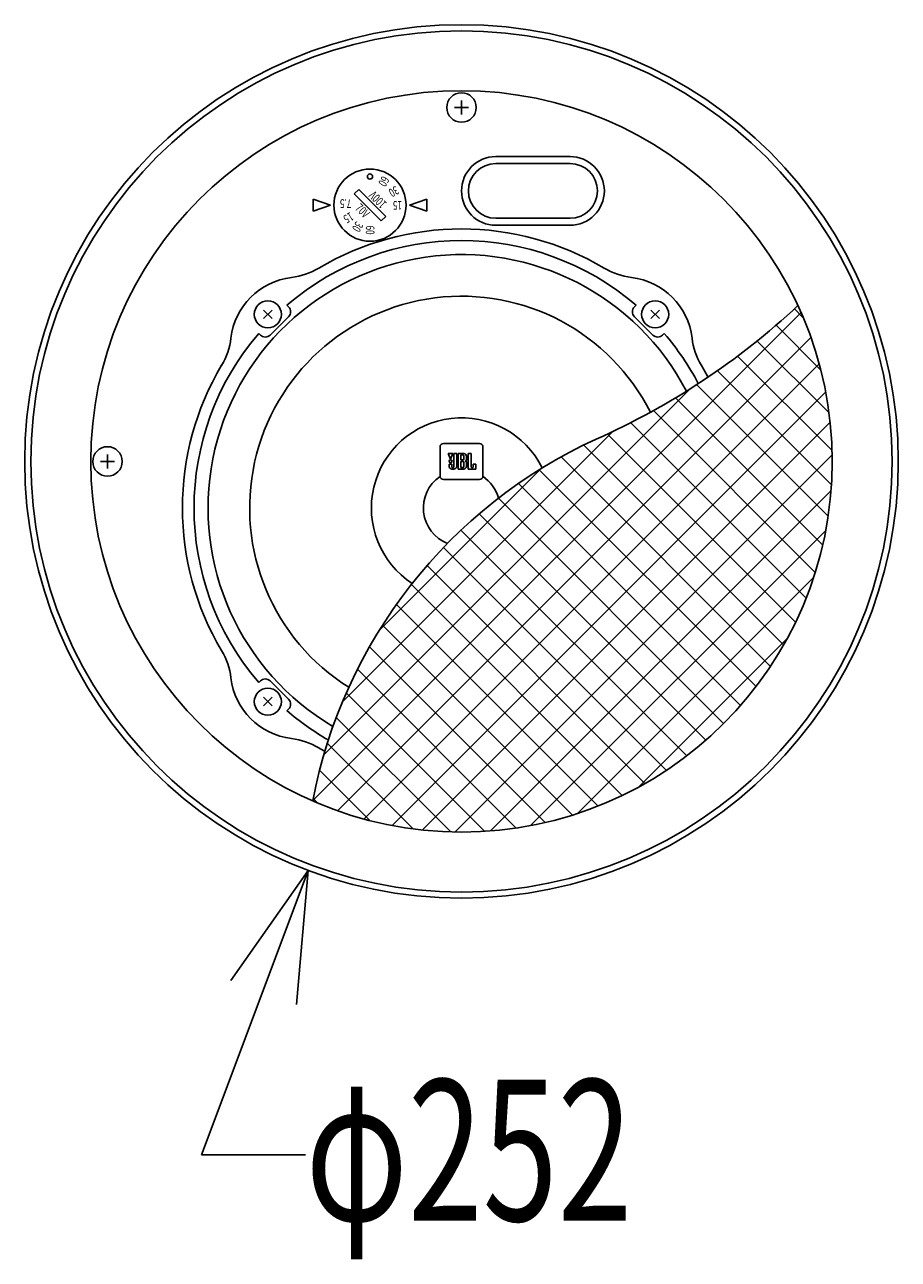
# Model space of a CAD drawing. Extents: x -1250 to 1450, y -1874 to 2139.
# Drawn here: x -876 to -624, y -1330 to -974 of the extents above; entities that cross this region are included whole.
import ezdxf
from ezdxf.enums import TextEntityAlignment as Align

# ---------------------------------------------------------------- set-up
doc = ezdxf.new("R2010")
doc.units = 0
doc.header["$LTSCALE"] = 76.2
doc.header["$MEASUREMENT"] = 0
doc.layers.add('DATA', color=7, linetype='CONTINUOUS')
doc.layers.add('DIMNSIONS', color=7, linetype='CONTINUOUS')
doc.styles.get("Standard").update_dxf_attribs({"font": 'txt', "bigfont": 'BIGFONT.SHX'})

msp = doc.modelspace()

# ---------------------------------------------------------------- linework, layer by layer
at = {"layer": 'DATA', "color": 7, "linetype": 'Continuous'}
for p, q in [((-750, -999.89), (-750, -995.89)), ((-752, -997.89), (-748, -997.89)), ((-740.1, -1012.07), (-718.7, -1012.07)), ((-740.1, -1014.07), (-718.7, -1014.07)), ((-780.93, -1022.81), (-779.65, -1021.54)), ((-779.65, -1021.54), (-771.87, -1029.32)), ((-792.8, -1024.32), (-787.8, -1026.07)), ((-792.8, -1027.82), (-792.8, -1024.32)), ((-773.15, -1030.59), (-780.93, -1022.81)), ((-765, -1026.07), (-760, -1024.32)), ((-760, -1024.32), (-760, -1027.82)), ((-787.8, -1026.07), (-792.8, -1027.82)), ((-760, -1027.82), (-765, -1026.07)), ((-771.87, -1029.32), (-773.15, -1030.59)), ((-740.1, -1029.87), (-718.7, -1029.87)), ((-740.1, -1031.87), (-718.7, -1031.87)), ((-807.09, -1058.81), (-804.62, -1056.34)), ((-804.62, -1058.81), (-807.09, -1056.34)), ((-800.34, -1054.97), (-799.89, -1055.42)), ((-792.94, -1197.94), (-652.06, -1057.06)), ((-699.66, -1054.97), (-700.11, -1055.42)), ((-695.38, -1058.81), (-692.91, -1056.34)), ((-692.91, -1058.81), (-695.38, -1056.34)), ((-653.99, -1056.01), (-651.41, -1058.59)), ((-805.19, -1063.54), (-799.89, -1058.25)), ((-700.11, -1058.25), (-694.81, -1063.54)), ((-659.27, -1060.73), (-646.37, -1073.63)), ((-808.46, -1063.1), (-808.02, -1063.54)), ((-785.77, -1200.77), (-649.23, -1064.23)), ((-691.54, -1063.1), (-691.98, -1063.54)), ((-664.73, -1065.27), (-643.98, -1086.02)), ((-778.16, -1203.16), (-646.84, -1071.84)), ((-670.36, -1069.64), (-643.11, -1096.89)), ((-676.16, -1073.84), (-643.28, -1106.72)), ((-682.14, -1077.86), (-644.23, -1115.77)), ((-789.76, -1184.76), (-684.13, -1079.13)), ((-770.04, -1205.04), (-644.96, -1079.96)), ((-688.3, -1081.7), (-645.83, -1124.17)), ((-694.65, -1085.35), (-647.97, -1132.03)), ((-761.33, -1206.33), (-643.67, -1088.67)), ((-701.18, -1088.82), (-650.59, -1139.41)), ((-784.33, -1169.33), (-706.37, -1091.37)), ((-707.91, -1092.09), (-653.64, -1146.36)), ((-756.2, -1104.2), (-756.2, -1095.8)), ((-755.2, -1094.8), (-744.8, -1094.8)), ((-743.8, -1095.8), (-743.8, -1104.2)), ((-714.73, -1095.27), (-657.08, -1152.92)), ((-850.11, -1100), (-854.11, -1100)), ((-852.11, -1102), (-852.11, -1098)), ((-753.18, -1099.32), (-753.85, -1097.71)), ((-753.85, -1097.71), (-752.51, -1097.71)), ((-753.18, -1099.32), (-752.51, -1097.71)), ((-752.2, -1097.71), (-752.2, -1101.52)), ((-752.2, -1097.71), (-751.37, -1097.71)), ((-751.92, -1206.92), (-643.08, -1098.08)), ((-751.37, -1097.71), (-751.37, -1101.52)), ((-750.93, -1097.71), (-750.93, -1102.21)), ((-750.93, -1097.71), (-749.35, -1097.71)), ((-750.18, -1098.14), (-750.18, -1099.58)), ((-750.18, -1098.14), (-749.77, -1098.14)), ((-750.18, -1099.58), (-749.77, -1099.58)), ((-750.18, -1101.79), (-750.18, -1100.01)), ((-750.18, -1100.01), (-749.77, -1100.01)), ((-749.36, -1098.34), (-749.36, -1099.36)), ((-749.36, -1101.59), (-749.36, -1100.23)), ((-748.56, -1099.5), (-748.56, -1098.43)), ((-748.56, -1101.49), (-748.56, -1100.31)), ((-748.09, -1102.21), (-748.09, -1097.71)), ((-748.09, -1097.71), (-747.22, -1097.71)), ((-747.22, -1097.71), (-747.22, -1101.52)), ((-721.3, -1098.7), (-660.89, -1159.11)), ((-773.74, -1148.74), (-727.15, -1102.15)), ((-752.83, -1100.8), (-753.57, -1100.8)), ((-753.57, -1100.8), (-753.57, -1101.52)), ((-752.83, -1100.8), (-752.83, -1101.52)), ((-750.93, -1102.21), (-749.35, -1102.21)), ((-750.18, -1101.79), (-749.77, -1101.79)), ((-745.84, -1102.21), (-748.09, -1102.21)), ((-745.84, -1100.8), (-746.59, -1100.8)), ((-746.59, -1100.8), (-746.59, -1101.52)), ((-745.84, -1102.21), (-745.84, -1100.8)), ((-727.58, -1102.42), (-665.05, -1164.95)), ((-744.8, -1105.2), (-755.2, -1105.2)), ((-733.6, -1106.4), (-669.55, -1170.45)), ((-741.6, -1206.6), (-643.4, -1108.4)), ((-739.37, -1110.63), (-674.39, -1175.61)), ((-744.88, -1115.12), (-679.55, -1180.45)), ((-750.15, -1119.85), (-685.05, -1184.95)), ((-730.06, -1205.06), (-644.94, -1119.94)), ((-755.17, -1124.83), (-690.89, -1189.11)), ((-759.95, -1130.05), (-697.08, -1192.92)), ((-764.37, -1135.63), (-703.64, -1196.36)), ((-716.58, -1201.58), (-648.42, -1133.42)), ((-768.76, -1141.24), (-710.59, -1199.41)), ((-772.78, -1147.22), (-717.97, -1202.03)), ((-776.54, -1153.46), (-725.83, -1204.17)), ((-698.98, -1193.98), (-656.02, -1151.02)), ((-780.03, -1159.97), (-734.23, -1205.77)), ((-808.46, -1163.77), (-808.02, -1163.32)), ((-799.89, -1168.62), (-805.19, -1163.32)), ((-807.09, -1170.53), (-804.62, -1168.05)), ((-804.62, -1170.53), (-807.09, -1168.05)), ((-783.23, -1166.77), (-743.28, -1206.72)), ((-800.34, -1171.9), (-799.89, -1171.45)), ((-786.13, -1173.87), (-753.11, -1206.89)), ((-788.71, -1181.29), (-763.98, -1206.02)), ((-790.93, -1189.07), (-776.37, -1203.63)), ((-792.77, -1197.23), (-791.41, -1198.59))]:
    msp.add_line(p, q, dxfattribs=at)
at = {"layer": 'DATA', "color": 7, "linetype": 'Continuous', "flags": 128}
for points in [[(-749.36, -1098.34), (-749.36, -1098.33), (-749.36, -1098.33), (-749.36, -1098.33), (-749.36, -1098.33), (-749.36, -1098.33), (-749.36, -1098.33), (-749.36, -1098.33), (-749.36, -1098.32), (-749.36, -1098.32), (-749.36, -1098.32), (-749.36, -1098.32), (-749.36, -1098.32), (-749.36, -1098.32), (-749.36, -1098.32), (-749.36, -1098.32), (-749.36, -1098.31), (-749.36, -1098.31), (-749.36, -1098.31), (-749.36, -1098.31), (-749.36, -1098.31), (-749.36, -1098.31), (-749.36, -1098.31), (-749.36, -1098.31), (-749.36, -1098.31), (-749.36, -1098.3), (-749.36, -1098.3), (-749.36, -1098.3), (-749.36, -1098.3), (-749.36, -1098.3), (-749.36, -1098.3), (-749.36, -1098.3), (-749.36, -1098.3), (-749.36, -1098.3), (-749.36, -1098.29), (-749.36, -1098.29), (-749.36, -1098.29), (-749.37, -1098.29), (-749.37, -1098.29), (-749.37, -1098.29), (-749.37, -1098.29), (-749.37, -1098.29), (-749.37, -1098.29), (-749.37, -1098.29), (-749.37, -1098.28), (-749.37, -1098.28), (-749.37, -1098.28), (-749.37, -1098.28), (-749.37, -1098.28), (-749.37, -1098.28), (-749.37, -1098.28), (-749.37, -1098.28), (-749.37, -1098.28), (-749.37, -1098.28), (-749.37, -1098.27), (-749.37, -1098.27), (-749.38, -1098.27), (-749.38, -1098.27), (-749.38, -1098.27), (-749.38, -1098.27), (-749.38, -1098.27), (-749.38, -1098.27), (-749.38, -1098.27), (-749.38, -1098.27), (-749.38, -1098.27), (-749.38, -1098.27), (-749.38, -1098.27), (-749.38, -1098.26), (-749.38, -1098.26), (-749.38, -1098.26), (-749.39, -1098.26), (-749.39, -1098.26), (-749.39, -1098.26), (-749.39, -1098.26), (-749.39, -1098.26), (-749.39, -1098.26), (-749.39, -1098.26), (-749.39, -1098.26), (-749.39, -1098.26), (-749.39, -1098.25), (-749.39, -1098.25), (-749.39, -1098.25), (-749.39, -1098.25), (-749.4, -1098.25), (-749.4, -1098.25), (-749.4, -1098.25), (-749.4, -1098.25), (-749.4, -1098.25), (-749.4, -1098.25), (-749.4, -1098.25), (-749.4, -1098.25), (-749.4, -1098.25), (-749.4, -1098.25), (-749.4, -1098.24), (-749.4, -1098.24), (-749.41, -1098.24), (-749.41, -1098.24), (-749.41, -1098.24), (-749.41, -1098.24), (-749.41, -1098.24), (-749.41, -1098.24), (-749.41, -1098.24), (-749.41, -1098.24), (-749.41, -1098.24), (-749.41, -1098.24), (-749.41, -1098.24), (-749.41, -1098.23), (-749.42, -1098.23), (-749.42, -1098.23), (-749.42, -1098.23), (-749.42, -1098.23), (-749.42, -1098.23), (-749.42, -1098.23), (-749.42, -1098.23), (-749.42, -1098.23), (-749.42, -1098.23), (-749.42, -1098.23), (-749.42, -1098.23), (-749.43, -1098.23), (-749.43, -1098.22), (-749.43, -1098.22), (-749.43, -1098.22), (-749.43, -1098.22), (-749.43, -1098.22), (-749.43, -1098.22), (-749.43, -1098.22), (-749.43, -1098.22), (-749.43, -1098.22), (-749.44, -1098.22), (-749.44, -1098.22), (-749.44, -1098.22), (-749.44, -1098.22), (-749.44, -1098.21), (-749.44, -1098.21), (-749.44, -1098.21), (-749.44, -1098.21), (-749.44, -1098.21), (-749.44, -1098.21), (-749.45, -1098.21), (-749.45, -1098.21), (-749.45, -1098.21), (-749.45, -1098.21), (-749.45, -1098.21), (-749.45, -1098.21), (-749.45, -1098.21), (-749.45, -1098.21), (-749.45, -1098.2), (-749.46, -1098.2), (-749.46, -1098.2), (-749.46, -1098.2), (-749.46, -1098.2), (-749.46, -1098.2), (-749.46, -1098.2), (-749.46, -1098.2), (-749.46, -1098.2), (-749.47, -1098.2), (-749.47, -1098.2), (-749.47, -1098.2), (-749.47, -1098.2), (-749.47, -1098.2), (-749.47, -1098.19), (-749.47, -1098.19), (-749.48, -1098.19), (-749.48, -1098.19), (-749.48, -1098.19), (-749.48, -1098.19), (-749.48, -1098.19), (-749.48, -1098.19), (-749.48, -1098.19), (-749.49, -1098.19), (-749.49, -1098.19), (-749.49, -1098.19), (-749.49, -1098.19), (-749.49, -1098.19), (-749.49, -1098.19), (-749.49, -1098.19), (-749.5, -1098.18), (-749.5, -1098.18), (-749.5, -1098.18), (-749.5, -1098.18), (-749.5, -1098.18), (-749.5, -1098.18), (-749.51, -1098.18), (-749.51, -1098.18), (-749.51, -1098.18), (-749.51, -1098.18), (-749.51, -1098.18), (-749.51, -1098.18), (-749.52, -1098.18), (-749.52, -1098.18), (-749.52, -1098.18), (-749.52, -1098.18), (-749.52, -1098.18), (-749.53, -1098.17), (-749.53, -1098.17), (-749.53, -1098.17), (-749.53, -1098.17), (-749.53, -1098.17), (-749.53, -1098.17), (-749.54, -1098.17), (-749.54, -1098.17), (-749.54, -1098.17), (-749.54, -1098.17), (-749.54, -1098.17), (-749.55, -1098.17), (-749.55, -1098.17), (-749.55, -1098.17), (-749.55, -1098.17), (-749.55, -1098.17), (-749.55, -1098.17), (-749.56, -1098.17), (-749.56, -1098.16), (-749.56, -1098.16), (-749.56, -1098.16), (-749.56, -1098.16), (-749.56, -1098.16), (-749.57, -1098.16), (-749.57, -1098.16), (-749.57, -1098.16), (-749.57, -1098.16), (-749.57, -1098.16), (-749.57, -1098.16), (-749.58, -1098.16), (-749.58, -1098.16), (-749.58, -1098.16), (-749.58, -1098.16), (-749.58, -1098.16), (-749.58, -1098.16), (-749.59, -1098.16), (-749.59, -1098.16), (-749.59, -1098.16), (-749.59, -1098.16), (-749.59, -1098.16), (-749.59, -1098.16), (-749.6, -1098.16), (-749.6, -1098.15), (-749.6, -1098.15), (-749.6, -1098.15), (-749.6, -1098.15), (-749.6, -1098.15), (-749.6, -1098.15), (-749.61, -1098.15), (-749.61, -1098.15), (-749.61, -1098.15), (-749.61, -1098.15), (-749.61, -1098.15), (-749.61, -1098.15), (-749.62, -1098.15), (-749.62, -1098.15), (-749.62, -1098.15), (-749.62, -1098.15), (-749.62, -1098.15), (-749.62, -1098.15), (-749.62, -1098.15), (-749.63, -1098.15), (-749.63, -1098.15), (-749.63, -1098.15), (-749.63, -1098.15), (-749.63, -1098.15), (-749.63, -1098.15), (-749.63, -1098.15), (-749.63, -1098.15), (-749.64, -1098.15), (-749.64, -1098.15), (-749.64, -1098.15), (-749.64, -1098.15), (-749.64, -1098.15), (-749.64, -1098.15), (-749.64, -1098.15), (-749.65, -1098.15), (-749.65, -1098.15), (-749.65, -1098.15), (-749.65, -1098.14), (-749.65, -1098.14), (-749.65, -1098.14), (-749.65, -1098.14), (-749.66, -1098.14), (-749.66, -1098.14), (-749.66, -1098.14), (-749.66, -1098.14), (-749.66, -1098.14), (-749.66, -1098.14), (-749.66, -1098.14), (-749.66, -1098.14), (-749.67, -1098.14), (-749.67, -1098.14), (-749.67, -1098.14), (-749.67, -1098.14), (-749.67, -1098.14), (-749.67, -1098.14), (-749.67, -1098.14), (-749.67, -1098.14), (-749.68, -1098.14), (-749.68, -1098.14), (-749.68, -1098.14), (-749.68, -1098.14), (-749.68, -1098.14), (-749.68, -1098.14), (-749.68, -1098.14), (-749.68, -1098.14), (-749.68, -1098.14), (-749.69, -1098.14), (-749.69, -1098.14), (-749.69, -1098.14), (-749.69, -1098.14), (-749.69, -1098.14), (-749.69, -1098.14), (-749.69, -1098.14), (-749.69, -1098.14), (-749.7, -1098.14), (-749.7, -1098.14), (-749.7, -1098.14), (-749.7, -1098.14), (-749.7, -1098.14), (-749.7, -1098.14), (-749.7, -1098.14), (-749.7, -1098.14), (-749.7, -1098.14), (-749.71, -1098.14), (-749.71, -1098.14), (-749.71, -1098.14), (-749.71, -1098.14), (-749.71, -1098.14), (-749.71, -1098.14), (-749.71, -1098.14), (-749.71, -1098.14), (-749.71, -1098.14), (-749.72, -1098.14), (-749.72, -1098.14), (-749.72, -1098.14), (-749.72, -1098.14), (-749.72, -1098.14), (-749.72, -1098.14), (-749.72, -1098.14), (-749.72, -1098.14), (-749.72, -1098.14), (-749.72, -1098.14), (-749.73, -1098.14), (-749.73, -1098.14), (-749.73, -1098.14), (-749.73, -1098.14), (-749.73, -1098.14), (-749.73, -1098.14), (-749.73, -1098.14), (-749.73, -1098.14), (-749.73, -1098.14), (-749.73, -1098.14), (-749.74, -1098.14), (-749.74, -1098.14), (-749.74, -1098.14), (-749.74, -1098.14), (-749.74, -1098.14), (-749.74, -1098.14), (-749.74, -1098.14), (-749.74, -1098.14), (-749.74, -1098.14), (-749.74, -1098.14), (-749.74, -1098.14), (-749.75, -1098.14), (-749.75, -1098.14), (-749.75, -1098.14), (-749.75, -1098.14), (-749.75, -1098.14), (-749.75, -1098.14), (-749.75, -1098.14), (-749.75, -1098.14), (-749.75, -1098.14), (-749.75, -1098.14), (-749.75, -1098.14), (-749.76, -1098.14), (-749.76, -1098.14), (-749.76, -1098.14), (-749.76, -1098.14), (-749.76, -1098.14), (-749.76, -1098.14), (-749.76, -1098.14), (-749.76, -1098.14), (-749.76, -1098.14), (-749.76, -1098.14), (-749.76, -1098.14), (-749.76, -1098.14), (-749.77, -1098.14), (-749.77, -1098.14), (-749.77, -1098.14), (-749.77, -1098.14), (-749.77, -1098.14), (-749.77, -1098.14), (-749.77, -1098.14)], [(-749.77, -1099.58), (-749.77, -1099.58), (-749.76, -1099.58), (-749.76, -1099.58), (-749.76, -1099.58), (-749.76, -1099.58), (-749.76, -1099.58), (-749.76, -1099.58), (-749.76, -1099.58), (-749.75, -1099.58), (-749.75, -1099.58), (-749.75, -1099.58), (-749.75, -1099.58), (-749.75, -1099.58), (-749.75, -1099.58), (-749.75, -1099.58), (-749.74, -1099.58), (-749.74, -1099.58), (-749.74, -1099.58), (-749.74, -1099.58), (-749.74, -1099.58), (-749.74, -1099.58), (-749.74, -1099.58), (-749.73, -1099.58), (-749.73, -1099.58), (-749.73, -1099.58), (-749.73, -1099.58), (-749.73, -1099.58), (-749.73, -1099.58), (-749.73, -1099.58), (-749.72, -1099.58), (-749.72, -1099.58), (-749.72, -1099.58), (-749.72, -1099.58), (-749.72, -1099.58), (-749.72, -1099.58), (-749.72, -1099.58), (-749.71, -1099.58), (-749.71, -1099.58), (-749.71, -1099.58), (-749.71, -1099.58), (-749.71, -1099.58), (-749.71, -1099.58), (-749.7, -1099.58), (-749.7, -1099.58), (-749.7, -1099.58), (-749.7, -1099.58), (-749.7, -1099.58), (-749.7, -1099.58), (-749.7, -1099.58), (-749.7, -1099.58), (-749.69, -1099.58), (-749.69, -1099.58), (-749.69, -1099.58), (-749.69, -1099.58), (-749.69, -1099.58), (-749.69, -1099.58), (-749.69, -1099.58), (-749.68, -1099.58), (-749.68, -1099.58), (-749.68, -1099.58), (-749.68, -1099.58), (-749.68, -1099.58), (-749.68, -1099.58), (-749.68, -1099.57), (-749.67, -1099.57), (-749.67, -1099.57), (-749.67, -1099.57), (-749.67, -1099.57), (-749.67, -1099.57), (-749.67, -1099.57), (-749.67, -1099.57), (-749.66, -1099.57), (-749.66, -1099.57), (-749.66, -1099.57), (-749.66, -1099.57), (-749.66, -1099.57), (-749.66, -1099.57), (-749.66, -1099.57), (-749.65, -1099.57), (-749.65, -1099.57), (-749.65, -1099.57), (-749.65, -1099.57), (-749.65, -1099.57), (-749.65, -1099.57), (-749.65, -1099.57), (-749.64, -1099.57), (-749.64, -1099.57), (-749.64, -1099.57), (-749.64, -1099.57), (-749.64, -1099.57), (-749.64, -1099.57), (-749.64, -1099.57), (-749.64, -1099.57), (-749.63, -1099.57), (-749.63, -1099.57), (-749.63, -1099.57), (-749.63, -1099.57), (-749.63, -1099.57), (-749.63, -1099.57), (-749.63, -1099.57), (-749.62, -1099.57), (-749.62, -1099.57), (-749.62, -1099.57), (-749.62, -1099.57), (-749.62, -1099.57), (-749.62, -1099.57), (-749.62, -1099.56), (-749.61, -1099.56), (-749.61, -1099.56), (-749.61, -1099.56), (-749.61, -1099.56), (-749.61, -1099.56), (-749.61, -1099.56), (-749.61, -1099.56), (-749.61, -1099.56), (-749.6, -1099.56), (-749.6, -1099.56), (-749.6, -1099.56), (-749.6, -1099.56), (-749.6, -1099.56), (-749.6, -1099.56), (-749.6, -1099.56), (-749.59, -1099.56), (-749.59, -1099.56), (-749.59, -1099.56), (-749.59, -1099.56), (-749.59, -1099.56), (-749.59, -1099.56), (-749.59, -1099.56), (-749.58, -1099.56), (-749.58, -1099.56), (-749.58, -1099.56), (-749.58, -1099.56), (-749.58, -1099.56), (-749.58, -1099.56), (-749.58, -1099.56), (-749.58, -1099.56), (-749.57, -1099.55), (-749.57, -1099.55), (-749.57, -1099.55), (-749.57, -1099.55), (-749.57, -1099.55), (-749.57, -1099.55), (-749.57, -1099.55), (-749.57, -1099.55), (-749.56, -1099.55), (-749.56, -1099.55), (-749.56, -1099.55), (-749.56, -1099.55), (-749.56, -1099.55), (-749.56, -1099.55), (-749.56, -1099.55), (-749.55, -1099.55), (-749.55, -1099.55), (-749.55, -1099.55), (-749.55, -1099.55), (-749.55, -1099.55), (-749.55, -1099.55), (-749.55, -1099.55), (-749.55, -1099.55), (-749.54, -1099.55), (-749.54, -1099.55), (-749.54, -1099.54), (-749.54, -1099.54), (-749.54, -1099.54), (-749.54, -1099.54), (-749.54, -1099.54), (-749.54, -1099.54), (-749.53, -1099.54), (-749.53, -1099.54), (-749.53, -1099.54), (-749.53, -1099.54), (-749.53, -1099.54), (-749.53, -1099.54), (-749.53, -1099.54), (-749.53, -1099.54), (-749.52, -1099.54), (-749.52, -1099.54), (-749.52, -1099.54), (-749.52, -1099.54), (-749.52, -1099.54), (-749.52, -1099.54), (-749.52, -1099.54), (-749.52, -1099.53), (-749.51, -1099.53), (-749.51, -1099.53), (-749.51, -1099.53), (-749.51, -1099.53), (-749.51, -1099.53), (-749.51, -1099.53), (-749.51, -1099.53), (-749.51, -1099.53), (-749.51, -1099.53), (-749.5, -1099.53), (-749.5, -1099.53), (-749.5, -1099.53), (-749.5, -1099.53), (-749.5, -1099.53), (-749.5, -1099.53), (-749.5, -1099.53), (-749.5, -1099.53), (-749.49, -1099.53), (-749.49, -1099.53), (-749.49, -1099.52), (-749.49, -1099.52), (-749.49, -1099.52), (-749.49, -1099.52), (-749.49, -1099.52), (-749.49, -1099.52), (-749.49, -1099.52), (-749.48, -1099.52), (-749.48, -1099.52), (-749.48, -1099.52), (-749.48, -1099.52), (-749.48, -1099.52), (-749.48, -1099.52), (-749.48, -1099.52), (-749.48, -1099.52), (-749.48, -1099.52), (-749.47, -1099.52), (-749.47, -1099.52), (-749.47, -1099.51), (-749.47, -1099.51), (-749.47, -1099.51), (-749.47, -1099.51), (-749.47, -1099.51), (-749.47, -1099.51), (-749.47, -1099.51), (-749.47, -1099.51), (-749.46, -1099.51), (-749.46, -1099.51), (-749.46, -1099.51), (-749.46, -1099.51), (-749.46, -1099.51), (-749.46, -1099.51), (-749.46, -1099.51), (-749.46, -1099.51), (-749.46, -1099.51), (-749.46, -1099.5), (-749.45, -1099.5), (-749.45, -1099.5), (-749.45, -1099.5), (-749.45, -1099.5), (-749.45, -1099.5), (-749.45, -1099.5), (-749.45, -1099.5), (-749.45, -1099.5), (-749.45, -1099.5), (-749.45, -1099.5), (-749.44, -1099.5), (-749.44, -1099.5), (-749.44, -1099.5), (-749.44, -1099.5), (-749.44, -1099.5), (-749.44, -1099.49), (-749.44, -1099.49), (-749.44, -1099.49), (-749.44, -1099.49), (-749.44, -1099.49), (-749.44, -1099.49), (-749.43, -1099.49), (-749.43, -1099.49), (-749.43, -1099.49), (-749.43, -1099.49), (-749.43, -1099.49), (-749.43, -1099.49), (-749.43, -1099.49), (-749.43, -1099.49), (-749.43, -1099.49), (-749.43, -1099.48), (-749.43, -1099.48), (-749.43, -1099.48), (-749.42, -1099.48), (-749.42, -1099.48), (-749.42, -1099.48), (-749.42, -1099.48), (-749.42, -1099.48), (-749.42, -1099.48), (-749.42, -1099.48), (-749.42, -1099.48), (-749.42, -1099.48), (-749.42, -1099.48), (-749.42, -1099.48), (-749.42, -1099.48), (-749.41, -1099.47), (-749.41, -1099.47), (-749.41, -1099.47), (-749.41, -1099.47), (-749.41, -1099.47), (-749.41, -1099.47), (-749.41, -1099.47), (-749.41, -1099.47), (-749.41, -1099.47), (-749.41, -1099.47), (-749.41, -1099.47), (-749.41, -1099.47), (-749.41, -1099.47), (-749.41, -1099.47), (-749.4, -1099.47), (-749.4, -1099.46), (-749.4, -1099.46), (-749.4, -1099.46), (-749.4, -1099.46), (-749.4, -1099.46), (-749.4, -1099.46), (-749.4, -1099.46), (-749.4, -1099.46), (-749.4, -1099.46), (-749.4, -1099.46), (-749.4, -1099.46), (-749.4, -1099.46), (-749.4, -1099.46), (-749.4, -1099.46), (-749.39, -1099.45), (-749.39, -1099.45), (-749.39, -1099.45), (-749.39, -1099.45), (-749.39, -1099.45), (-749.39, -1099.45), (-749.39, -1099.45), (-749.39, -1099.45), (-749.39, -1099.45), (-749.39, -1099.45), (-749.39, -1099.45), (-749.39, -1099.45), (-749.39, -1099.45), (-749.39, -1099.45), (-749.39, -1099.45), (-749.39, -1099.44), (-749.39, -1099.44), (-749.38, -1099.44), (-749.38, -1099.44), (-749.38, -1099.44), (-749.38, -1099.44), (-749.38, -1099.44), (-749.38, -1099.44), (-749.38, -1099.44), (-749.38, -1099.44), (-749.38, -1099.44), (-749.38, -1099.44), (-749.38, -1099.44), (-749.38, -1099.44), (-749.38, -1099.43), (-749.38, -1099.43), (-749.38, -1099.43), (-749.38, -1099.43), (-749.38, -1099.43), (-749.38, -1099.43), (-749.38, -1099.43), (-749.38, -1099.43), (-749.38, -1099.43), (-749.37, -1099.43), (-749.37, -1099.43), (-749.37, -1099.43), (-749.37, -1099.43), (-749.37, -1099.43), (-749.37, -1099.43), (-749.37, -1099.42), (-749.37, -1099.42), (-749.37, -1099.42), (-749.37, -1099.42), (-749.37, -1099.42), (-749.37, -1099.42), (-749.37, -1099.42), (-749.37, -1099.42), (-749.37, -1099.42), (-749.37, -1099.42), (-749.37, -1099.42), (-749.37, -1099.42), (-749.37, -1099.42), (-749.37, -1099.42), (-749.37, -1099.42), (-749.37, -1099.41), (-749.37, -1099.41), (-749.37, -1099.41), (-749.37, -1099.41), (-749.37, -1099.41), (-749.37, -1099.41), (-749.37, -1099.41), (-749.37, -1099.41), (-749.37, -1099.41), (-749.37, -1099.41), (-749.37, -1099.41), (-749.36, -1099.41), (-749.36, -1099.41), (-749.36, -1099.41), (-749.36, -1099.41), (-749.36, -1099.41), (-749.36, -1099.4), (-749.36, -1099.4), (-749.36, -1099.4), (-749.36, -1099.4), (-749.36, -1099.4), (-749.36, -1099.4), (-749.36, -1099.4), (-749.36, -1099.4), (-749.36, -1099.4), (-749.36, -1099.4), (-749.36, -1099.4), (-749.36, -1099.4), (-749.36, -1099.4), (-749.36, -1099.4), (-749.36, -1099.4), (-749.36, -1099.4), (-749.36, -1099.39), (-749.36, -1099.39), (-749.36, -1099.39), (-749.36, -1099.39), (-749.36, -1099.39), (-749.36, -1099.39), (-749.36, -1099.39), (-749.36, -1099.39), (-749.36, -1099.39), (-749.36, -1099.39), (-749.36, -1099.39), (-749.36, -1099.39), (-749.36, -1099.39), (-749.36, -1099.39), (-749.36, -1099.39), (-749.36, -1099.39), (-749.36, -1099.38), (-749.36, -1099.38), (-749.36, -1099.38), (-749.36, -1099.38), (-749.36, -1099.38), (-749.36, -1099.38), (-749.36, -1099.38), (-749.36, -1099.38), (-749.36, -1099.38), (-749.36, -1099.38), (-749.36, -1099.38), (-749.36, -1099.38), (-749.36, -1099.38), (-749.36, -1099.38), (-749.36, -1099.38), (-749.36, -1099.38), (-749.36, -1099.37), (-749.36, -1099.37), (-749.36, -1099.37), (-749.36, -1099.37), (-749.36, -1099.37), (-749.36, -1099.37), (-749.36, -1099.37), (-749.36, -1099.37), (-749.36, -1099.37), (-749.36, -1099.37), (-749.36, -1099.37), (-749.36, -1099.37), (-749.36, -1099.37), (-749.36, -1099.37), (-749.36, -1099.36)], [(-749.36, -1100.23), (-749.36, -1100.23), (-749.36, -1100.23), (-749.36, -1100.22), (-749.36, -1100.22), (-749.36, -1100.22), (-749.36, -1100.22), (-749.36, -1100.22), (-749.36, -1100.22), (-749.36, -1100.22), (-749.36, -1100.21), (-749.36, -1100.21), (-749.36, -1100.21), (-749.36, -1100.21), (-749.36, -1100.21), (-749.36, -1100.21), (-749.36, -1100.21), (-749.36, -1100.2), (-749.36, -1100.2), (-749.36, -1100.2), (-749.36, -1100.2), (-749.36, -1100.2), (-749.36, -1100.2), (-749.36, -1100.2), (-749.36, -1100.2), (-749.36, -1100.19), (-749.36, -1100.19), (-749.36, -1100.19), (-749.36, -1100.19), (-749.36, -1100.19), (-749.36, -1100.19), (-749.36, -1100.19), (-749.36, -1100.19), (-749.36, -1100.18), (-749.36, -1100.18), (-749.36, -1100.18), (-749.36, -1100.18), (-749.37, -1100.18), (-749.37, -1100.18), (-749.37, -1100.18), (-749.37, -1100.18), (-749.37, -1100.18), (-749.37, -1100.17), (-749.37, -1100.17), (-749.37, -1100.17), (-749.37, -1100.17), (-749.37, -1100.17), (-749.37, -1100.17), (-749.37, -1100.17), (-749.37, -1100.17), (-749.37, -1100.17), (-749.37, -1100.17), (-749.37, -1100.16), (-749.37, -1100.16), (-749.37, -1100.16), (-749.37, -1100.16), (-749.38, -1100.16), (-749.38, -1100.16), (-749.38, -1100.16), (-749.38, -1100.16), (-749.38, -1100.16), (-749.38, -1100.16), (-749.38, -1100.16), (-749.38, -1100.15), (-749.38, -1100.15), (-749.38, -1100.15), (-749.38, -1100.15), (-749.38, -1100.15), (-749.38, -1100.15), (-749.38, -1100.15), (-749.39, -1100.15), (-749.39, -1100.15), (-749.39, -1100.15), (-749.39, -1100.15), (-749.39, -1100.15), (-749.39, -1100.14), (-749.39, -1100.14), (-749.39, -1100.14), (-749.39, -1100.14), (-749.39, -1100.14), (-749.39, -1100.14), (-749.39, -1100.14), (-749.39, -1100.14), (-749.4, -1100.14), (-749.4, -1100.14), (-749.4, -1100.14), (-749.4, -1100.14), (-749.4, -1100.13), (-749.4, -1100.13), (-749.4, -1100.13), (-749.4, -1100.13), (-749.4, -1100.13), (-749.4, -1100.13), (-749.4, -1100.13), (-749.4, -1100.13), (-749.41, -1100.13), (-749.41, -1100.13), (-749.41, -1100.13), (-749.41, -1100.13), (-749.41, -1100.12), (-749.41, -1100.12), (-749.41, -1100.12), (-749.41, -1100.12), (-749.41, -1100.12), (-749.41, -1100.12), (-749.41, -1100.12), (-749.41, -1100.12), (-749.42, -1100.12), (-749.42, -1100.12), (-749.42, -1100.12), (-749.42, -1100.12), (-749.42, -1100.11), (-749.42, -1100.11), (-749.42, -1100.11), (-749.42, -1100.11), (-749.42, -1100.11), (-749.42, -1100.11), (-749.42, -1100.11), (-749.43, -1100.11), (-749.43, -1100.11), (-749.43, -1100.11), (-749.43, -1100.11), (-749.43, -1100.11), (-749.43, -1100.1), (-749.43, -1100.1), (-749.43, -1100.1), (-749.43, -1100.1), (-749.43, -1100.1), (-749.44, -1100.1), (-749.44, -1100.1), (-749.44, -1100.1), (-749.44, -1100.1), (-749.44, -1100.1), (-749.44, -1100.1), (-749.44, -1100.1), (-749.44, -1100.1), (-749.44, -1100.09), (-749.44, -1100.09), (-749.45, -1100.09), (-749.45, -1100.09), (-749.45, -1100.09), (-749.45, -1100.09), (-749.45, -1100.09), (-749.45, -1100.09), (-749.45, -1100.09), (-749.45, -1100.09), (-749.45, -1100.09), (-749.46, -1100.09), (-749.46, -1100.09), (-749.46, -1100.08), (-749.46, -1100.08), (-749.46, -1100.08), (-749.46, -1100.08), (-749.46, -1100.08), (-749.46, -1100.08), (-749.47, -1100.08), (-749.47, -1100.08), (-749.47, -1100.08), (-749.47, -1100.08), (-749.47, -1100.08), (-749.47, -1100.08), (-749.47, -1100.08), (-749.48, -1100.07), (-749.48, -1100.07), (-749.48, -1100.07), (-749.48, -1100.07), (-749.48, -1100.07), (-749.48, -1100.07), (-749.48, -1100.07), (-749.49, -1100.07), (-749.49, -1100.07), (-749.49, -1100.07), (-749.49, -1100.07), (-749.49, -1100.07), (-749.49, -1100.07), (-749.49, -1100.07), (-749.5, -1100.07), (-749.5, -1100.06), (-749.5, -1100.06), (-749.5, -1100.06), (-749.5, -1100.06), (-749.5, -1100.06), (-749.51, -1100.06), (-749.51, -1100.06), (-749.51, -1100.06), (-749.51, -1100.06), (-749.51, -1100.06), (-749.51, -1100.06), (-749.52, -1100.06), (-749.52, -1100.06), (-749.52, -1100.06), (-749.52, -1100.06), (-749.52, -1100.05), (-749.53, -1100.05), (-749.53, -1100.05), (-749.53, -1100.05), (-749.53, -1100.05), (-749.53, -1100.05), (-749.53, -1100.05), (-749.54, -1100.05), (-749.54, -1100.05), (-749.54, -1100.05), (-749.54, -1100.05), (-749.54, -1100.05), (-749.55, -1100.05), (-749.55, -1100.05), (-749.55, -1100.05), (-749.55, -1100.05), (-749.55, -1100.05), (-749.55, -1100.04), (-749.56, -1100.04), (-749.56, -1100.04), (-749.56, -1100.04), (-749.56, -1100.04), (-749.56, -1100.04), (-749.56, -1100.04), (-749.57, -1100.04), (-749.57, -1100.04), (-749.57, -1100.04), (-749.57, -1100.04), (-749.57, -1100.04), (-749.57, -1100.04), (-749.58, -1100.04), (-749.58, -1100.04), (-749.58, -1100.04), (-749.58, -1100.04), (-749.58, -1100.04), (-749.58, -1100.04), (-749.59, -1100.04), (-749.59, -1100.04), (-749.59, -1100.03), (-749.59, -1100.03), (-749.59, -1100.03), (-749.59, -1100.03), (-749.6, -1100.03), (-749.6, -1100.03), (-749.6, -1100.03), (-749.6, -1100.03), (-749.6, -1100.03), (-749.6, -1100.03), (-749.6, -1100.03), (-749.61, -1100.03), (-749.61, -1100.03), (-749.61, -1100.03), (-749.61, -1100.03), (-749.61, -1100.03), (-749.61, -1100.03), (-749.62, -1100.03), (-749.62, -1100.03), (-749.62, -1100.03), (-749.62, -1100.03), (-749.62, -1100.03), (-749.62, -1100.03), (-749.62, -1100.03), (-749.63, -1100.03), (-749.63, -1100.03), (-749.63, -1100.03), (-749.63, -1100.03), (-749.63, -1100.03), (-749.63, -1100.03), (-749.63, -1100.02), (-749.63, -1100.02), (-749.64, -1100.02), (-749.64, -1100.02), (-749.64, -1100.02), (-749.64, -1100.02), (-749.64, -1100.02), (-749.64, -1100.02), (-749.64, -1100.02), (-749.65, -1100.02), (-749.65, -1100.02), (-749.65, -1100.02), (-749.65, -1100.02), (-749.65, -1100.02), (-749.65, -1100.02), (-749.65, -1100.02), (-749.66, -1100.02), (-749.66, -1100.02), (-749.66, -1100.02), (-749.66, -1100.02), (-749.66, -1100.02), (-749.66, -1100.02), (-749.66, -1100.02), (-749.66, -1100.02), (-749.67, -1100.02), (-749.67, -1100.02), (-749.67, -1100.02), (-749.67, -1100.02), (-749.67, -1100.02), (-749.67, -1100.02), (-749.67, -1100.02), (-749.67, -1100.02), (-749.68, -1100.02), (-749.68, -1100.02), (-749.68, -1100.02), (-749.68, -1100.02), (-749.68, -1100.02), (-749.68, -1100.02), (-749.68, -1100.02), (-749.68, -1100.02), (-749.68, -1100.02), (-749.69, -1100.02), (-749.69, -1100.02), (-749.69, -1100.02), (-749.69, -1100.02), (-749.69, -1100.02), (-749.69, -1100.02), (-749.69, -1100.02), (-749.69, -1100.02), (-749.7, -1100.02), (-749.7, -1100.02), (-749.7, -1100.02), (-749.7, -1100.02), (-749.7, -1100.02), (-749.7, -1100.02), (-749.7, -1100.02), (-749.7, -1100.02), (-749.7, -1100.02), (-749.71, -1100.02), (-749.71, -1100.02), (-749.71, -1100.02), (-749.71, -1100.02), (-749.71, -1100.02), (-749.71, -1100.02), (-749.71, -1100.01), (-749.71, -1100.01), (-749.71, -1100.01), (-749.72, -1100.01), (-749.72, -1100.01), (-749.72, -1100.01), (-749.72, -1100.01), (-749.72, -1100.01), (-749.72, -1100.01), (-749.72, -1100.01), (-749.72, -1100.01), (-749.72, -1100.01), (-749.72, -1100.01), (-749.73, -1100.01), (-749.73, -1100.01), (-749.73, -1100.01), (-749.73, -1100.01), (-749.73, -1100.01), (-749.73, -1100.01), (-749.73, -1100.01), (-749.73, -1100.01), (-749.73, -1100.01), (-749.73, -1100.01), (-749.74, -1100.01), (-749.74, -1100.01), (-749.74, -1100.01), (-749.74, -1100.01), (-749.74, -1100.01), (-749.74, -1100.01), (-749.74, -1100.01), (-749.74, -1100.01), (-749.74, -1100.01), (-749.74, -1100.01), (-749.74, -1100.01), (-749.75, -1100.01), (-749.75, -1100.01), (-749.75, -1100.01), (-749.75, -1100.01), (-749.75, -1100.01), (-749.75, -1100.01), (-749.75, -1100.01), (-749.75, -1100.01), (-749.75, -1100.01), (-749.75, -1100.01), (-749.75, -1100.01), (-749.76, -1100.01), (-749.76, -1100.01), (-749.76, -1100.01), (-749.76, -1100.01), (-749.76, -1100.01), (-749.76, -1100.01), (-749.76, -1100.01), (-749.76, -1100.01), (-749.76, -1100.01), (-749.76, -1100.01), (-749.76, -1100.01), (-749.76, -1100.01), (-749.77, -1100.01), (-749.77, -1100.01), (-749.77, -1100.01), (-749.77, -1100.01), (-749.77, -1100.01), (-749.77, -1100.01), (-749.77, -1100.01)], [(-749.77, -1101.79), (-749.77, -1101.79), (-749.76, -1101.79), (-749.76, -1101.79), (-749.76, -1101.79), (-749.76, -1101.79), (-749.76, -1101.79), (-749.76, -1101.79), (-749.76, -1101.79), (-749.75, -1101.79), (-749.75, -1101.79), (-749.75, -1101.79), (-749.75, -1101.79), (-749.75, -1101.79), (-749.75, -1101.79), (-749.75, -1101.79), (-749.74, -1101.79), (-749.74, -1101.79), (-749.74, -1101.79), (-749.74, -1101.79), (-749.74, -1101.79), (-749.74, -1101.79), (-749.74, -1101.79), (-749.73, -1101.79), (-749.73, -1101.79), (-749.73, -1101.79), (-749.73, -1101.79), (-749.73, -1101.79), (-749.73, -1101.79), (-749.73, -1101.79), (-749.72, -1101.79), (-749.72, -1101.79), (-749.72, -1101.79), (-749.72, -1101.79), (-749.72, -1101.79), (-749.72, -1101.79), (-749.72, -1101.79), (-749.71, -1101.79), (-749.71, -1101.79), (-749.71, -1101.79), (-749.71, -1101.79), (-749.71, -1101.79), (-749.71, -1101.79), (-749.7, -1101.79), (-749.7, -1101.79), (-749.7, -1101.79), (-749.7, -1101.79), (-749.7, -1101.79), (-749.7, -1101.79), (-749.7, -1101.79), (-749.7, -1101.79), (-749.69, -1101.79), (-749.69, -1101.79), (-749.69, -1101.79), (-749.69, -1101.79), (-749.69, -1101.79), (-749.69, -1101.78), (-749.69, -1101.78), (-749.68, -1101.78), (-749.68, -1101.78), (-749.68, -1101.78), (-749.68, -1101.78), (-749.68, -1101.78), (-749.68, -1101.78), (-749.68, -1101.78), (-749.67, -1101.78), (-749.67, -1101.78), (-749.67, -1101.78), (-749.67, -1101.78), (-749.67, -1101.78), (-749.67, -1101.78), (-749.67, -1101.78), (-749.66, -1101.78), (-749.66, -1101.78), (-749.66, -1101.78), (-749.66, -1101.78), (-749.66, -1101.78), (-749.66, -1101.78), (-749.66, -1101.78), (-749.65, -1101.78), (-749.65, -1101.78), (-749.65, -1101.78), (-749.65, -1101.78), (-749.65, -1101.78), (-749.65, -1101.78), (-749.65, -1101.78), (-749.64, -1101.78), (-749.64, -1101.78), (-749.64, -1101.78), (-749.64, -1101.78), (-749.64, -1101.78), (-749.64, -1101.78), (-749.64, -1101.78), (-749.64, -1101.78), (-749.63, -1101.78), (-749.63, -1101.78), (-749.63, -1101.78), (-749.63, -1101.78), (-749.63, -1101.78), (-749.63, -1101.78), (-749.63, -1101.78), (-749.62, -1101.78), (-749.62, -1101.78), (-749.62, -1101.78), (-749.62, -1101.78), (-749.62, -1101.78), (-749.62, -1101.77), (-749.62, -1101.77), (-749.61, -1101.77), (-749.61, -1101.77), (-749.61, -1101.77), (-749.61, -1101.77), (-749.61, -1101.77), (-749.61, -1101.77), (-749.61, -1101.77), (-749.61, -1101.77), (-749.6, -1101.77), (-749.6, -1101.77), (-749.6, -1101.77), (-749.6, -1101.77), (-749.6, -1101.77), (-749.6, -1101.77), (-749.6, -1101.77), (-749.59, -1101.77), (-749.59, -1101.77), (-749.59, -1101.77), (-749.59, -1101.77), (-749.59, -1101.77), (-749.59, -1101.77), (-749.59, -1101.77), (-749.58, -1101.77), (-749.58, -1101.77), (-749.58, -1101.77), (-749.58, -1101.77), (-749.58, -1101.77), (-749.58, -1101.77), (-749.58, -1101.77), (-749.58, -1101.77), (-749.57, -1101.77), (-749.57, -1101.76), (-749.57, -1101.76), (-749.57, -1101.76), (-749.57, -1101.76), (-749.57, -1101.76), (-749.57, -1101.76), (-749.57, -1101.76), (-749.56, -1101.76), (-749.56, -1101.76), (-749.56, -1101.76), (-749.56, -1101.76), (-749.56, -1101.76), (-749.56, -1101.76), (-749.56, -1101.76), (-749.55, -1101.76), (-749.55, -1101.76), (-749.55, -1101.76), (-749.55, -1101.76), (-749.55, -1101.76), (-749.55, -1101.76), (-749.55, -1101.76), (-749.55, -1101.76), (-749.54, -1101.76), (-749.54, -1101.76), (-749.54, -1101.76), (-749.54, -1101.76), (-749.54, -1101.76), (-749.54, -1101.75), (-749.54, -1101.75), (-749.54, -1101.75), (-749.53, -1101.75), (-749.53, -1101.75), (-749.53, -1101.75), (-749.53, -1101.75), (-749.53, -1101.75), (-749.53, -1101.75), (-749.53, -1101.75), (-749.53, -1101.75), (-749.52, -1101.75), (-749.52, -1101.75), (-749.52, -1101.75), (-749.52, -1101.75), (-749.52, -1101.75), (-749.52, -1101.75), (-749.52, -1101.75), (-749.52, -1101.75), (-749.51, -1101.75), (-749.51, -1101.75), (-749.51, -1101.75), (-749.51, -1101.75), (-749.51, -1101.74), (-749.51, -1101.74), (-749.51, -1101.74), (-749.51, -1101.74), (-749.51, -1101.74), (-749.5, -1101.74), (-749.5, -1101.74), (-749.5, -1101.74), (-749.5, -1101.74), (-749.5, -1101.74), (-749.5, -1101.74), (-749.5, -1101.74), (-749.5, -1101.74), (-749.49, -1101.74), (-749.49, -1101.74), (-749.49, -1101.74), (-749.49, -1101.74), (-749.49, -1101.74), (-749.49, -1101.74), (-749.49, -1101.74), (-749.49, -1101.73), (-749.49, -1101.73), (-749.48, -1101.73), (-749.48, -1101.73), (-749.48, -1101.73), (-749.48, -1101.73), (-749.48, -1101.73), (-749.48, -1101.73), (-749.48, -1101.73), (-749.48, -1101.73), (-749.48, -1101.73), (-749.47, -1101.73), (-749.47, -1101.73), (-749.47, -1101.73), (-749.47, -1101.73), (-749.47, -1101.73), (-749.47, -1101.73), (-749.47, -1101.73), (-749.47, -1101.73), (-749.47, -1101.72), (-749.47, -1101.72), (-749.46, -1101.72), (-749.46, -1101.72), (-749.46, -1101.72), (-749.46, -1101.72), (-749.46, -1101.72), (-749.46, -1101.72), (-749.46, -1101.72), (-749.46, -1101.72), (-749.46, -1101.72), (-749.46, -1101.72), (-749.45, -1101.72), (-749.45, -1101.72), (-749.45, -1101.72), (-749.45, -1101.72), (-749.45, -1101.72), (-749.45, -1101.72), (-749.45, -1101.71), (-749.45, -1101.71), (-749.45, -1101.71), (-749.45, -1101.71), (-749.44, -1101.71), (-749.44, -1101.71), (-749.44, -1101.71), (-749.44, -1101.71), (-749.44, -1101.71), (-749.44, -1101.71), (-749.44, -1101.71), (-749.44, -1101.71), (-749.44, -1101.71), (-749.44, -1101.71), (-749.44, -1101.71), (-749.43, -1101.71), (-749.43, -1101.71), (-749.43, -1101.7), (-749.43, -1101.7), (-749.43, -1101.7), (-749.43, -1101.7), (-749.43, -1101.7), (-749.43, -1101.7), (-749.43, -1101.7), (-749.43, -1101.7), (-749.43, -1101.7), (-749.43, -1101.7), (-749.42, -1101.7), (-749.42, -1101.7), (-749.42, -1101.7), (-749.42, -1101.7), (-749.42, -1101.7), (-749.42, -1101.7), (-749.42, -1101.7), (-749.42, -1101.69), (-749.42, -1101.69), (-749.42, -1101.69), (-749.42, -1101.69), (-749.42, -1101.69), (-749.41, -1101.69), (-749.41, -1101.69), (-749.41, -1101.69), (-749.41, -1101.69), (-749.41, -1101.69), (-749.41, -1101.69), (-749.41, -1101.69), (-749.41, -1101.69), (-749.41, -1101.69), (-749.41, -1101.69), (-749.41, -1101.69), (-749.41, -1101.68), (-749.41, -1101.68), (-749.41, -1101.68), (-749.4, -1101.68), (-749.4, -1101.68), (-749.4, -1101.68), (-749.4, -1101.68), (-749.4, -1101.68), (-749.4, -1101.68), (-749.4, -1101.68), (-749.4, -1101.68), (-749.4, -1101.68), (-749.4, -1101.68), (-749.4, -1101.68), (-749.4, -1101.68), (-749.4, -1101.68), (-749.4, -1101.67), (-749.4, -1101.67), (-749.39, -1101.67), (-749.39, -1101.67), (-749.39, -1101.67), (-749.39, -1101.67), (-749.39, -1101.67), (-749.39, -1101.67), (-749.39, -1101.67), (-749.39, -1101.67), (-749.39, -1101.67), (-749.39, -1101.67), (-749.39, -1101.67), (-749.39, -1101.67), (-749.39, -1101.67), (-749.39, -1101.66), (-749.39, -1101.66), (-749.39, -1101.66), (-749.39, -1101.66), (-749.38, -1101.66), (-749.38, -1101.66), (-749.38, -1101.66), (-749.38, -1101.66), (-749.38, -1101.66), (-749.38, -1101.66), (-749.38, -1101.66), (-749.38, -1101.66), (-749.38, -1101.66), (-749.38, -1101.66), (-749.38, -1101.66), (-749.38, -1101.65), (-749.38, -1101.65), (-749.38, -1101.65), (-749.38, -1101.65), (-749.38, -1101.65), (-749.38, -1101.65), (-749.38, -1101.65), (-749.38, -1101.65), (-749.38, -1101.65), (-749.38, -1101.65), (-749.37, -1101.65), (-749.37, -1101.65), (-749.37, -1101.65), (-749.37, -1101.65), (-749.37, -1101.65), (-749.37, -1101.65), (-749.37, -1101.64), (-749.37, -1101.64), (-749.37, -1101.64), (-749.37, -1101.64), (-749.37, -1101.64), (-749.37, -1101.64), (-749.37, -1101.64), (-749.37, -1101.64), (-749.37, -1101.64), (-749.37, -1101.64), (-749.37, -1101.64), (-749.37, -1101.64), (-749.37, -1101.64), (-749.37, -1101.64), (-749.37, -1101.64), (-749.37, -1101.64), (-749.37, -1101.64), (-749.37, -1101.63), (-749.37, -1101.63), (-749.37, -1101.63), (-749.37, -1101.63), (-749.37, -1101.63), (-749.37, -1101.63), (-749.37, -1101.63), (-749.37, -1101.63), (-749.37, -1101.63), (-749.36, -1101.63), (-749.36, -1101.63), (-749.36, -1101.63), (-749.36, -1101.63), (-749.36, -1101.63), (-749.36, -1101.63), (-749.36, -1101.63), (-749.36, -1101.63), (-749.36, -1101.62), (-749.36, -1101.62), (-749.36, -1101.62), (-749.36, -1101.62), (-749.36, -1101.62), (-749.36, -1101.62), (-749.36, -1101.62), (-749.36, -1101.62), (-749.36, -1101.62), (-749.36, -1101.62), (-749.36, -1101.62), (-749.36, -1101.62), (-749.36, -1101.62), (-749.36, -1101.62), (-749.36, -1101.62), (-749.36, -1101.62), (-749.36, -1101.62), (-749.36, -1101.62), (-749.36, -1101.61), (-749.36, -1101.61), (-749.36, -1101.61), (-749.36, -1101.61), (-749.36, -1101.61), (-749.36, -1101.61), (-749.36, -1101.61), (-749.36, -1101.61), (-749.36, -1101.61), (-749.36, -1101.61), (-749.36, -1101.61), (-749.36, -1101.61), (-749.36, -1101.61), (-749.36, -1101.61), (-749.36, -1101.61), (-749.36, -1101.61), (-749.36, -1101.61), (-749.36, -1101.6), (-749.36, -1101.6), (-749.36, -1101.6), (-749.36, -1101.6), (-749.36, -1101.6), (-749.36, -1101.6), (-749.36, -1101.6), (-749.36, -1101.6), (-749.36, -1101.6), (-749.36, -1101.6), (-749.36, -1101.6), (-749.36, -1101.6), (-749.36, -1101.6), (-749.36, -1101.6), (-749.36, -1101.6), (-749.36, -1101.6), (-749.36, -1101.6), (-749.36, -1101.6), (-749.36, -1101.59), (-749.36, -1101.59), (-749.36, -1101.59), (-749.36, -1101.59), (-749.36, -1101.59), (-749.36, -1101.59), (-749.36, -1101.59)]]:
    msp.add_lwpolyline(points, dxfattribs=at)
at = {"layer": 'DATA', "color": 7, "linetype": 'Continuous'}
for centre, radius in [((-750, -1100), 125.98), ((-750, -1100), 124.21), ((-750, -1100), 106.93), ((-750, -997.89), 4.25), ((-776.4, -1026.07), 10.4), ((-776.4, -1017.82), 0.75), ((-805.86, -1057.58), 3.9), ((-694.14, -1057.58), 3.9), ((-852.11, -1100), 4.25), ((-753.14, -1099.94), 0.428), ((-805.86, -1169.29), 3.9)]:
    msp.add_circle(centre, radius, dxfattribs=at)
for centre, radius, start, end in [((-740.1, -1021.97), 9.9, 90, 270), ((-740.1, -1021.97), 7.9, 90, 270), ((-718.7, -1021.97), 9.9, 270, 90), ((-718.7, -1021.97), 7.9, 270, 90), ((-750, -1113.43), 77.15, 49.2713, 130.7287), ((-750, -1113.43), 80.5, 59.2543, 120.7457), ((-750, -1113.43), 73.1, 27.4363, 239.5245), ((-796.65, -1066.78), 20, 96.7828, 173.2172), ((-801.38, -1027.06), 20, 276.7828, 300.7457), ((-698.62, -1027.06), 20, 239.2543, 263.2172), ((-703.35, -1066.78), 20, 6.7828, 83.2172), ((-750, -1113.43), 61.1, 26.8662, 237.8468), ((-801.3, -1056.83), 2, 315, 45), ((-796.35, -901.58), 210.04, 293.9299, 313.0507), ((-698.7, -1056.83), 2, 135, 225), ((-750, -1113.43), 77.15, 139.2713, 220.7287), ((-836.37, -1062.06), 20, 329.2543, 353.2172), ((-806.6, -1062.13), 2, 225, 315), ((-693.4, -1062.13), 2, 225, 315), ((-750, -1113.43), 77.15, 27.7043, 40.7287), ((-663.63, -1062.06), 20, 186.7828, 210.7457), ((-750, -1113.43), 80.5, 149.2543, 210.7457), ((-750, -1113.43), 80.5, 27.9481, 30.7457), ((-750, -1113.43), 26, 26.3915, 236.8375), ((-650.98, -1224.9), 144.47, 114.614, 169.2458), ((-755.2, -1095.8), 1, 90, 180), ((-744.8, -1095.8), 1, 0, 90), ((-749.41, -1098.57), 0.855, 8.2269, 86.1542), ((-749, -1099.45), 0.437, 271.6894, 356.0783), ((-749, -1100.32), 0.436, 3.8673, 88.3617), ((-753.05, -1101.5), 0.525, 182.7771, 207.3598), ((-752.58, -1101.06), 1.16, 216.0087, 275.3091), ((-752.51, -1101.53), 0.314, 178.2237, 270.2882), ((-752.51, -1101.53), 0.314, 269.7118, 1.7763), ((-752.36, -1101.06), 1.16, 264.6909, 323.9913), ((-751.89, -1101.5), 0.525, 332.6402, 357.2229), ((-749.41, -1101.36), 0.856, 273.8311, 351.1352), ((-746.91, -1101.53), 0.314, 178.2237, 270.2882), ((-746.91, -1101.53), 0.314, 269.7118, 1.7763), ((-750, -1113.43), 11, 124.2447, 248.4503), ((-755.2, -1104.2), 1, 180, 270), ((-744.8, -1104.2), 1, 270, 0), ((-750, -1113.43), 11, 14.7787, 56.1213), ((-836.37, -1164.81), 20, 6.7828, 30.7457), ((-796.65, -1160.09), 20, 186.7828, 263.2172), ((-806.6, -1164.74), 2, 45, 135), ((-801.3, -1170.04), 2, 315, 45), ((-750, -1113.43), 77.15, 229.2713, 240.1462), ((-801.38, -1199.81), 20, 59.2543, 83.2172), ((-750, -1113.43), 80.5, 239.2543, 240.6693)]:
    msp.add_arc(centre, radius, start, end, dxfattribs=at)
at = {"layer": 'DIMNSIONS', "color": 7, "linetype": 'Continuous'}
for p, q in [((-794.24, -1217.96), (-825, -1300)), ((-794.24, -1217.96), (-816.51, -1249.77)), ((-794.24, -1217.96), (-797.62, -1256.65)), ((-825, -1300), (-795, -1300))]:
    msp.add_line(p, q, dxfattribs=at)

# ---------------------------------------------------------------- texts
at = {"layer": 'DATA', "color": 7, "width": 0.7}
for s, rotation, p in [('60', 240, (-770.66, -1018.7)), ('30', 210, (-767.75, -1022.56)), ('7.5', 180, (-781.78, -1026.85)), ('70V', 315, (-779.11, -1025.4)), ('100V', 135, (-773.17, -1027.26)), ('15', 180, (-767.15, -1027.35)), ('15', 210, (-780.84, -1030.12)), ('30', 240, (-778.22, -1031.8)), ('60', 270, (-775.11, -1031.94))]:
    msp.add_text(s, height=2.48, rotation=rotation, dxfattribs=at).set_placement(p, align=Align.TOP_LEFT)
at = {"layer": 'DIMNSIONS', "color": 7, "width": 0.7}
msp.add_text('φ252', height=40.721, dxfattribs=at).set_placement((-795, -1278.33), align=Align.TOP_LEFT)

doc.saveas('drawing.dxf')
